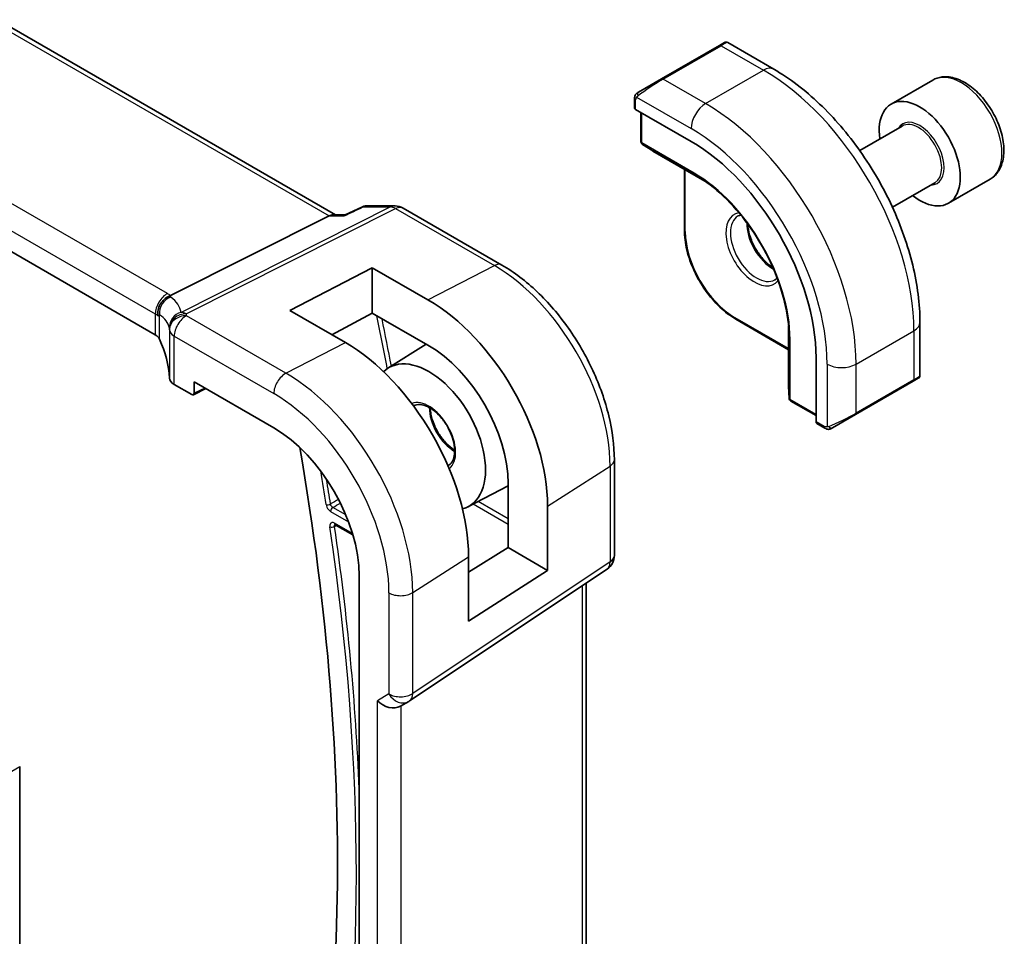
# Model space of a CAD drawing. Units: millimetres. Extents: x 0 to 6101, y 0 to 1124.
# Drawn here: x 1045 to 1105, y 489 to 545 of the extents above; entities that cross this region are included whole.
import ezdxf

# ---------------------------------------------------------------- set-up
doc = ezdxf.new("R2010")
doc.units = ezdxf.units.MM
doc.layers.add('Visible (ISO)', color=7, linetype='Continuous', lineweight=35)
doc.layers.add('Visible Narrow (ISO)', color=7, linetype='Continuous', lineweight=25)

msp = doc.modelspace()

# ---------------------------------------------------------------- linework, layer by layer
at = {"layer": 'Visible (ISO)'}
for p, q in [((1064.5888, 533.109), (960.3537, 593.2891)), ((1053.5818, 525.7677), (949.9687, 585.5888)), ((1088.0362, 543.4506), (1084.5007, 541.4094)), ((1088.0362, 543.4506), (1088.3437, 543.6282)), ((1088.5437, 543.6282), (1091.3543, 542.0055)), ((1083.0971, 540.599), (1084.5007, 541.4094)), ((1101.0708, 541.3413), (1098.5252, 539.8716)), ((1082.8572, 540.2054), (1082.8572, 539.6288)), ((1082.9158, 539.5497), (1086.3099, 537.5901)), ((1083.2461, 539.359), (1083.2461, 537.5773)), ((1099.2045, 538.5317), (1096.6061, 537.0316)), ((1083.3383, 537.4088), (1083.9668, 537.0069)), ((1083.9745, 537.0022), (1087.1494, 535.1692)), ((1085.8977, 535.8918), (1085.8977, 532.1661)), ((1104.5708, 535.2791), (1102.0252, 533.8094)), ((1101.2045, 535.0676), (1098.6061, 533.5675)), ((1066.24, 533.6005), (1065.1735, 533.1042)), ((1066.4616, 533.6496), (1068.2231, 533.6496)), ((1068.7231, 533.5156), (1074.7537, 530.0338)), ((1054.5126, 528.1691), (1064.1912, 533.0419)), ((1064.4572, 533.109), (1065.1836, 533.109)), ((1061.8086, 527.2672), (1066.8291, 529.8619)), ((1066.8291, 529.8619), (1070.235, 527.9084)), ((1066.8291, 529.8619), (1066.8291, 527.0949)), ((1065.1909, 525.3014), (1061.8086, 527.2672)), ((1066.8291, 527.0949), (1064.3737, 525.7763)), ((1070.235, 525.1417), (1066.8291, 527.0949)), ((1089.0383, 526.7265), (1092.2649, 524.8636)), ((1092.2649, 526.3089), (1092.2649, 522.6429)), ((1100.2878, 526.5322), (1100.2878, 523.2869)), ((1067.7896, 523.729), (1070.1175, 525.2091)), ((1093.9417, 524.3714), (1093.9417, 520.4522)), ((1054.7382, 522.7361), (1055.8134, 522.1153)), ((1055.9548, 522.1969), (1055.9548, 522.893)), ((1055.9548, 522.893), (1060.8187, 520.0848)), ((1096.3447, 520.8949), (1099.8802, 522.9362)), ((1100.1878, 523.1137), (1099.8802, 522.9362)), ((1055.9098, 522.1035), (1056.6671, 522.4817)), ((1092.2651, 522.6338), (1092.2989, 521.8886)), ((1092.3987, 521.7245), (1093.9417, 520.8336)), ((1096.3447, 520.8949), (1094.9412, 520.0846)), ((1093.981, 520.3619), (1094.4803, 520.0736)), ((1081.6197, 518.1416), (1081.6197, 512.285)), ((1075.1401, 512.7654), (1075.1401, 516.6846)), ((1072.6775, 515.2629), (1075.1401, 516.5476)), ((1077.5438, 515.3064), (1077.5438, 511.3776)), ((1064.5709, 514.1678), (1065.6502, 513.5446)), ((1072.7149, 511.2639), (1075.1401, 512.7654)), ((1075.1401, 512.7654), (1077.5438, 511.3776)), ((1072.7149, 508.2809), (1072.7149, 512.2101)), ((1069.1141, 503.4007), (1081.175, 511.4534)), ((1077.5438, 511.3776), (1072.7149, 508.2809)), ((1066.0361, 511.048), (1066.0361, 455.5262)), ((1079.9075, 469.6028), (1079.9075, 510.6071)), ((1069.0588, 503.3664), (1068.5588, 503.0777)), ((1045.2977, 499.3837), (1045.2977, 444.5968))]:
    msp.add_line(p, q, dxfattribs=at)
for centre, radius, start, end in [((1088.4437, 543.455), 0.2, 60, 120), ((1083.4461, 537.5773), 0.2, 180, 237.40311), ((1084.0745, 537.1754), 0.2, 237.40311, 240), ((1068.2231, 532.6496), 1, 60, 90), ((1100.0878, 523.2869), 0.2, 300, 0), ((1092.4649, 522.6429), 0.2, 180, 182.59689), ((1092.4987, 521.8977), 0.2, 182.59689, 240), ((1080.6197, 512.285), 1, 303.72965, 0), ((1068.5588, 504.2324), 1, 300, 303.72965)]:
    msp.add_arc(centre, radius, start, end, dxfattribs=at)
for centre, major_axis, ratio, start_param, end_param in [((1083.0572, 539.6228), (0.1999, -0.0086), 0.5463791, 3.1651693, 3.9505674), ((1100.2752, 536.8405), (1.75, -3.0311), 0.5773503, 5.3206346, 10.3873287), ((1086.3099, 528.7776), (5.3965, -9.3471), 0.5773503, 0.7853982, 2.3561945), ((1064.3209, 532.109), (0.2635, 0.9834), 0.6885003, 0.1824319, 0.5506064), ((1070.2337, 519.4976), (5.1781, -8.9062), 0.5793621, 0.7836406, 2.354254), ((1052.8747, 525.388), (0.9999, -0.0292), 0.5568606, 0.2643446, 0.8016745), ((1034.4564, 523.16), (-19.9974, 0.5845), 0.5568606, 3.1902696, 3.4059372), ((1065.1923, 516.5838), (-5.3101, 9.2617), 0.5753314, 3.928724, 5.4997033), ((1070.2344, 519.4971), (-3.4749, 5.9768), 0.5793621, 3.9252333, 5.4959077), ((1070.2939, 519.5308), (-2.4447, 4.2343), 0.5773503, 2.9906719, 6.4278831), ((1055.4453, 523.1159), (0.9999, -0.0292), 0.5568606, 3.1902696, 3.9432671), ((1055.8133, 522.2788), (0.1001, -0.1734), 0.5766475, 5.4983961, 7.0679745), ((1094.0757, 520.5381), (-0.0925, -0.1775), 0.5463791, 5.4742105, 6.2596087), ((1060.8187, 514.0603), (-3.6893, 6.39), 0.5773503, 3.9269908, 5.4977871), ((968.8443, 548.7905), (-67.7857, 117.4083), 0.5773503, 3.6543966, 4.1465601), ((1067.8517, 503.8242), (0.9239, -0.5334), 0.7174389, 4.3196899, 5.8904862)]:
    msp.add_ellipse(centre, major_axis=major_axis, ratio=ratio, start_param=start_param, end_param=end_param, dxfattribs=at)
for points, knots in [([(1091.3543, 542.0055), (1092.3225, 541.4465), (1093.268, 540.7248), (1095.0498, 539.0276), (1095.8858, 538.0518), (1097.3822, 535.9325), (1098.0423, 534.7891), (1099.1296, 532.4335), (1099.5566, 531.2216), (1100.1355, 528.8299), (1100.2878, 527.6503), (1100.2878, 526.5322)], [6.2831853, 6.2831853, 6.2831853, 6.2831853, 6.5973446, 6.5973446, 6.9115038, 6.9115038, 7.2256631, 7.2256631, 7.5398224, 7.5398224, 7.8539816, 7.8539816, 7.8539816, 7.8539816]), ([(1104.5708, 535.2791), (1104.7599, 535.3883), (1104.9226, 535.5413), (1105.1877, 535.9209), (1105.2843, 536.1519), (1105.4094, 536.6867), (1105.4271, 536.9969), (1105.3757, 537.6544), (1105.3031, 538.0029), (1105.0777, 538.6946), (1104.9255, 539.0377), (1104.5577, 539.6872), (1104.3425, 539.9937), (1103.8673, 540.5431), (1103.6072, 540.7857), (1103.061, 541.1821), (1102.7747, 541.3355), (1102.2041, 541.5233), (1101.9186, 541.561), (1101.4415, 541.505), (1101.2456, 541.4422), (1101.0708, 541.3413)], [5.6902795, 5.6902795, 5.6902795, 5.6902795, 5.9541246, 5.9541246, 6.2420547, 6.2420547, 6.5700066, 6.5700066, 6.9096215, 6.9096215, 7.2466067, 7.2466067, 7.5819205, 7.5819205, 7.918642, 7.918642, 8.2582025, 8.2582025, 8.5880357, 8.5880357, 8.8318721, 8.8318721, 8.8318721, 8.8318721]), ([(1082.8572, 540.2054), (1082.8572, 540.2196), (1082.8578, 540.2344), (1082.86, 540.2707), (1082.8622, 540.2926), (1082.87, 540.3473), (1082.8772, 540.3818), (1082.8982, 540.4324), (1082.9073, 540.4495), (1082.9236, 540.4727), (1082.9294, 540.48), (1082.946, 540.4984), (1082.9577, 540.5092), (1082.9805, 540.5281), (1082.9915, 540.5364), (1083.0085, 540.5477), (1083.0141, 540.5511), (1083.0197, 540.5544)], [0, 0, 0, 0, 0.00474368, 0.00474368, 0.012244534, 0.012244534, 0.023585903, 0.023585903, 0.029342238, 0.029342238, 0.032113586, 0.032113586, 0.036826041, 0.036826041, 0.0410505, 0.0410505, 0.043033988, 0.043033988, 0.043033988, 0.043033988]), ([(1092.2899, 525.9427), (1092.2591, 526.6039), (1092.146, 527.3103), (1091.7635, 528.7511), (1091.4941, 529.4853), (1090.8218, 530.9175), (1090.419, 531.6152), (1089.5149, 532.9134), (1089.0137, 533.5139), (1087.9572, 534.5655), (1087.4019, 535.0166), (1086.8448, 535.3739)], [4.7677282, 4.7677282, 4.7677282, 4.7677282, 5.0597518, 5.0597518, 5.3517753, 5.3517753, 5.6437989, 5.6437989, 5.9358225, 5.9358225, 6.2278461, 6.2278461, 6.2278461, 6.2278461]), ([(1066.4616, 533.6496), (1066.4467, 533.6496), (1066.4316, 533.6489), (1066.4011, 533.6463), (1066.3858, 533.6443), (1066.3554, 533.6389), (1066.3402, 533.6356), (1066.3104, 533.6276), (1066.2958, 533.6229), (1066.2673, 533.6125), (1066.2534, 533.6068), (1066.24, 533.6005)], [-0.0242927784, -0.0242927784, -0.0242927784, -0.0242927784, -0.0230042088, -0.0230042088, -0.0217156392, -0.0217156392, -0.0204270696, -0.0204270696, -0.0191385, -0.0191385, -0.0178499304, -0.0178499304, -0.0178499304, -0.0178499304]), ([(1065.1261, 533.0419), (1065.1263, 533.0425), (1065.1265, 533.043), (1065.1391, 533.0749), (1065.1547, 533.0955), (1065.1735, 533.1042)], [-0.000607696, -0.000607696, -0.000607696, -0.000607696, 0, 0, 0.035980336, 0.035980336, 0.035980336, 0.035980336]), ([(1089.7653, 532.5462), (1089.7708, 532.4365), (1089.7844, 532.3215), (1089.8443, 531.9949), (1089.9081, 531.7767), (1090.0816, 531.3418), (1090.1918, 531.1254), (1090.4472, 530.7181), (1090.5925, 530.5274), (1090.9017, 530.1927), (1091.0655, 530.0485), (1091.2533, 529.9174), (1091.2773, 529.9013), (1091.3013, 529.8858)], [1.6297798, 1.6297798, 1.6297798, 1.6297798, 1.8037549, 1.8037549, 2.1104467, 2.1104467, 2.4195126, 2.4195126, 2.7291759, 2.7291759, 3.0374288, 3.0374288, 3.0826092, 3.0826092, 3.0826092, 3.0826092]), ([(1085.8977, 532.1661), (1085.8977, 531.7803), (1085.9505, 531.3683), (1086.1539, 530.5281), (1086.3045, 530.1), (1086.6891, 529.2667), (1086.923, 528.8616), (1087.4524, 528.1118), (1087.7478, 527.7673), (1088.3737, 527.171), (1088.7042, 526.9194), (1089.0383, 526.7265)], [1.5707963, 1.5707963, 1.5707963, 1.5707963, 1.8849556, 1.8849556, 2.1991149, 2.1991149, 2.5132741, 2.5132741, 2.8274334, 2.8274334, 3.1415927, 3.1415927, 3.1415927, 3.1415927]), ([(1074.7537, 530.0338), (1075.4989, 529.6036), (1076.2258, 529.0486), (1077.5954, 527.7441), (1078.2377, 526.9944), (1079.3872, 525.3663), (1079.8943, 524.4881), (1080.7295, 522.6785), (1081.0576, 521.7474), (1081.5025, 519.9091), (1081.6197, 519.002), (1081.6197, 518.1416)], [1.5707963, 1.5707963, 1.5707963, 1.5707963, 1.8849556, 1.8849556, 2.1991149, 2.1991149, 2.5132741, 2.5132741, 2.8274334, 2.8274334, 3.1415927, 3.1415927, 3.1415927, 3.1415927]), ([(1053.7412, 526.9305), (1053.7411, 526.9319), (1053.7409, 526.9334), (1053.734, 526.991), (1053.7318, 527.0487), (1053.7366, 527.1653), (1053.7437, 527.2242), (1053.7796, 527.406), (1053.8238, 527.5271), (1053.9487, 527.7501), (1054.027, 527.8496), (1054.2107, 528.0178), (1054.3141, 528.084), (1054.423, 528.1286)], [-0.1523922, -0.1523922, -0.1523922, -0.1523922, -0.15192228, -0.15192228, -0.13339649, -0.13339649, -0.11490864, -0.11490864, -0.07616565, -0.07616565, -0.03827288, -0.03827288, 0, 0, 0, 0]), ([(1069.3609, 521.4246), (1069.4713, 521.4948), (1069.6051, 521.528), (1069.8988, 521.5068), (1070.048, 521.466), (1070.352, 521.3218), (1070.5056, 521.2225), (1070.8072, 520.9722), (1070.9551, 520.8212), (1071.2291, 520.4815), (1071.355, 520.2925), (1071.5704, 519.8967), (1071.6597, 519.6899), (1071.7923, 519.2817), (1071.8358, 519.0803), (1071.8741, 518.7061), (1071.8693, 518.5331), (1071.8172, 518.2324), (1071.77, 518.1053), (1071.6427, 517.9002), (1071.5622, 517.8253), (1071.4675, 517.7759)], [0.7607029, 0.7607029, 0.7607029, 0.7607029, 1.1584001, 1.1584001, 1.4818439, 1.4818439, 1.7860227, 1.7860227, 2.0916781, 2.0916781, 2.3999412, 2.3999412, 2.708972, 2.708972, 3.0166339, 3.0166339, 3.3214181, 3.3214181, 3.6271144, 3.6271144, 3.951686, 3.951686, 3.951686, 3.951686]), ([(1070.371, 521.3019), (1070.3767, 521.179), (1070.3929, 521.0491), (1070.4604, 520.7124), (1070.5256, 520.5007), (1070.7001, 520.0804), (1070.8096, 519.872), (1071.0617, 519.4817), (1071.2042, 519.2998), (1071.5057, 518.9825), (1071.6647, 518.847), (1071.8373, 518.7308), (1071.8518, 518.7213), (1071.8663, 518.7121)], [6.3374057, 6.3374057, 6.3374057, 6.3374057, 6.5392562, 6.5392562, 6.8457466, 6.8457466, 7.1545843, 7.1545843, 7.4638848, 7.4638848, 7.7715877, 7.7715877, 7.7997613, 7.7997613, 7.7997613, 7.7997613]), ([(1094.8634, 520.0397), (1094.8582, 520.0367), (1094.853, 520.0339), (1094.835, 520.0248), (1094.822, 520.0192), (1094.7939, 520.0087), (1094.7786, 520.0039), (1094.7554, 519.9991), (1094.7474, 519.9978), (1094.7282, 519.9958), (1094.7169, 519.9954), (1094.6944, 519.9961), (1094.6832, 519.9972), (1094.6258, 520.006), (1094.5846, 520.0226), (1094.532, 520.0466), (1094.519, 520.0529), (1094.4996, 520.0629), (1094.493, 520.0664), (1094.4845, 520.0712), (1094.4823, 520.0724), (1094.4803, 520.0736)], [0, 0, 0, 0, 0.00179831, 0.00179831, 0.006128597, 0.006128597, 0.010860394, 0.010860394, 0.013282467, 0.013282467, 0.016662598, 0.016662598, 0.020140103, 0.020140103, 0.034897884, 0.034897884, 0.03978799, 0.03978799, 0.042188396, 0.042188396, 0.042988727, 0.042988727, 0.042988727, 0.042988727]), ([(1094.8672, 520.0419), (1094.8661, 520.0413), (1094.8718, 520.0445), (1094.8852, 520.0523), (1094.9007, 520.0612), (1094.9224, 520.0738), (1094.9412, 520.0846)], [0.43404981, 0.43404981, 0.43404981, 0.43404981, 0.69625733, 0.69625733, 0.69625733, 1, 1, 1, 1]), ([(1064.5429, 514.1796), (1064.5429, 514.1796), (1064.5433, 514.1796), (1064.546, 514.179), (1064.5494, 514.178), (1064.5585, 514.1744), (1064.5643, 514.1716), (1064.5709, 514.1678)], [0.054879375, 0.054879375, 0.054879375, 0.054879375, 0.058142519, 0.058142519, 0.064117259, 0.064117259, 0.070091998, 0.070091998, 0.070091998, 0.070091998])]:
    msp.add_open_spline(points, degree=3, knots=knots, dxfattribs=at)
for points in [[(1083.0971, 540.599), (1083.0622, 540.5789), (1083.0291, 540.5598), (1083.0258, 540.5579)], [(1089.18, 533.0328), (1089.2287, 533.0609), (1089.2813, 533.0824), (1089.3383, 533.0973)], [(1091.565, 529.2405), (1091.5237, 529.1985), (1091.4787, 529.1638), (1091.43, 529.1357)], [(1054.423, 528.1286), (1054.4553, 528.1418), (1054.4852, 528.1553), (1054.5126, 528.1691)]]:
    msp.add_open_spline(points, degree=3, dxfattribs=at)
at = {"layer": 'Visible Narrow (ISO)'}
for p, q in [((959.9394, 593.2317), (1064.1912, 533.0419)), ((1054.326, 528.2926), (950.7128, 588.1137)), ((949.9687, 586.8687), (1053.5818, 527.0476)), ((1084.6007, 541.3995), (1088.1362, 543.4407)), ((1088.1362, 543.4407), (1090.7293, 541.9436)), ((1087.1937, 539.9024), (1090.7293, 541.9436)), ((1087.1937, 539.9024), (1084.6007, 541.3995)), ((1082.9158, 539.5497), (1082.9158, 540.1238)), ((1082.9832, 540.2921), (1086.3099, 538.3714)), ((1083.3047, 537.4956), (1083.3047, 539.3252)), ((1086.4866, 535.6585), (1083.3047, 537.4956)), ((1083.972, 537.0037), (1083.3435, 537.4056)), ((1083.3435, 537.4056), (1086.5255, 535.5685)), ((1087.1488, 535.1696), (1083.972, 537.0037)), ((1085.9563, 532.0844), (1085.9563, 535.858)), ((1087.1437, 535.1732), (1086.5255, 535.5685)), ((1067.9443, 533.5825), (1055.1589, 527.1456)), ((1055.4747, 527.0493), (1068.2601, 533.4863)), ((1066.2879, 533.5825), (1067.9443, 533.5825)), ((1068.2601, 533.4863), (1074.2907, 530.0045)), ((1064.1912, 533.0419), (1065.1261, 533.0419)), ((1070.235, 527.9084), (1074.2907, 530.0045)), ((1053.5818, 527.0476), (1053.5818, 525.7677)), ((1053.8441, 525.5052), (1053.8441, 527.0001)), ((1061.5628, 523.4263), (1055.4823, 526.9369)), ((1092.2649, 524.9312), (1088.9969, 526.818)), ((1092.265, 522.6399), (1092.265, 526.3081)), ((1092.2655, 526.302), (1092.2988, 525.5689)), ((1054.4459, 526.0814), (1054.4459, 523.118)), ((1054.7382, 525.6919), (1060.8187, 522.1813)), ((1054.7382, 522.7361), (1054.7382, 525.6919)), ((1096.3861, 523.9807), (1099.9217, 526.0219)), ((1099.9217, 526.0219), (1099.9217, 523.0277)), ((1061.5628, 523.4263), (1065.1909, 525.3014)), ((1092.2988, 525.5689), (1092.2988, 521.8947)), ((1092.3573, 521.816), (1092.3573, 525.4903)), ((1094.6184, 523.9807), (1094.6184, 520.1394)), ((1096.3861, 520.9865), (1096.3861, 523.9807)), ((1092.2988, 521.8947), (1092.265, 522.6399)), ((1099.9217, 523.0277), (1096.3861, 520.9865)), ((1056.6012, 522.5198), (1055.9548, 522.1969)), ((1093.9417, 520.9013), (1092.3573, 521.816)), ((1094.4389, 520.1652), (1093.9417, 520.4522)), ((1077.5438, 515.3064), (1081.3628, 517.7552)), ((1081.3628, 517.7552), (1081.3628, 511.8987)), ((1073.0057, 515.4342), (1075.1401, 514.2019)), ((1075.1401, 514.5227), (1073.2976, 515.5864)), ((1064.2883, 514.98), (1065.3809, 514.3492)), ((1065.2153, 514.7656), (1064.4248, 515.222)), ((1065.6259, 513.6263), (1064.5295, 514.2593)), ((1069.302, 510.0217), (1072.7149, 512.2101)), ((1081.3628, 511.8987), (1069.302, 503.8461)), ((1069.302, 503.8461), (1069.302, 510.0217)), ((1079.6507, 510.4356), (1079.6507, 469.0346)), ((1067.8517, 509.9997), (1067.8517, 503.8242)), ((1067.8517, 503.8242), (1067.1446, 503.4159)), ((1067.1446, 461.8783), (1067.1446, 503.4159)), ((1068.5948, 462.238), (1068.5948, 503.0985)), ((1044.237, 498.7714), (1045.2977, 499.3837))]:
    msp.add_line(p, q, dxfattribs=at)
for centre, major_axis, ratio, start_param, end_param in [((1088.1362, 543.2774), (-0.1, 0.1732), 0.5773503, 5.4977871, 6.2831853), ((1087.3937, 542.8488), (1.1529, 0.7768), 0.0746875, 0.036457, 0.8218552), ((1090.7293, 540.923), (0.625, 1.0825), 0.5773503, 0, 0.7853982), ((1090.7293, 531.3292), (6.5, -11.2583), 0.5773503, 0.7853982, 2.3561945), ((1083.8582, 540.8075), (1.1529, 0.7768), 0.0746875, 0.8218552, 2.2883114), ((1084.6007, 541.2362), (-0.1, 0.1732), 0.5773503, 5.4977871, 6.2831853), ((1102.8208, 538.3102), (-1.75, 3.0311), 0.5773503, 3.1415927, 6.2831853), ((1083.0572, 540.2054), (-0.2, 0), 0.5773503, 0, 0.7853982), ((1083.1971, 540.4258), (-0.1, 0.1732), 0.771632, 0, 1.4970838), ((1087.1937, 538.8818), (-0.625, -1.0825), 0.5773503, 3.9269908, 5.4977871), ((1087.1937, 529.2879), (-6.5, 11.2583), 0.5773503, 3.9269908, 5.4977871), ((1100.2752, 536.8405), (1.05, -1.8187), 0.5773503, 5.9733407, 9.7346226), ((1086.3099, 528.7776), (5.875, -10.1758), 0.5773503, 0.7853982, 2.3561945), ((1100.2045, 536.7997), (-1, 1.7321), 0.5773503, 3.1415927, 6.2831853), ((1083.4461, 537.5773), (-0.2, 0), 0.5773503, 0, 0.7853982), ((1083.4461, 537.5773), (-0.1, -0.1732), 0.5773503, 5.4977871, 6.2570054), ((1083.4461, 537.5773), (-0.1077, -0.1685), 0.8162168, 0, 0.0370029), ((1084.0745, 537.1754), (-0.1077, -0.1685), 0.8162168, 0, 0.0370029), ((1084.0745, 537.1754), (-0.1, -0.1732), 0.5773503, 6.2570054, 6.2831853), ((1086.6281, 535.7401), (-0.1, -0.1732), 0.5773503, 5.4977871, 6.2570054), ((1086.4866, 528.8797), (-4.1512, 7.19), 0.5773503, 3.9269908, 5.4977871), ((1086.5255, 528.9021), (4.0823, -7.0708), 0.5773503, 2.3008553, 2.3561945), ((1068.2231, 532.6496), (0, 1), 0.7745967, 0, 0.3681745), ((1068.2231, 532.6496), (-0.4497, 0.8932), 0.5995964, 5.5317745, 5.994775), ((1068.2231, 532.6496), (0.5, 0.866), 0.5773503, 0, 0.7330383), ((1090.1636, 531.0026), (-1.225, 2.1218), 0.5773503, 6.0662455, 9.6417177), ((1090.305, 531.0842), (1.125, -1.9486), 0.5773503, 3.1415927, 6.2831853), ((1091.295, 531.6558), (1.125, -1.9486), 0.5773503, 3.8974558, 5.5273222), ((1086.0977, 532.1661), (-0.2, 0), 0.5773503, 0, 0.7853982), ((1088.9969, 530.329), (-2.15, 3.7239), 0.5773503, 0.7853982, 2.3561945), ((1074.2537, 529.1678), (0.5, 0.866), 0.5773503, 0, 0.7330383), ((1074.2907, 521.8383), (5.0008, -8.6616), 0.5773503, 0.7853982, 2.3561945), ((1054.2889, 527.4559), (-0.5, -0.866), 0.5773503, 3.8746309, 5.4977871), ((1054.8135, 527.1419), (-0.6007, -0.7995), 0.9602751, 4.095553, 5.4816722), ((1052.9117, 527.5617), (-1.9994, 0.0863), 0.5463791, 3.8079349, 3.9505674), ((1052.5959, 527.4556), (1.9958, 0.5415), 0.2383639, 0.1834833, 0.3543477), ((1034.1776, 521.5729), (20.9562, 5.686), 0.2383639, 6.2607763, 6.4666686), ((1052.8747, 526.725), (0.9991, -0.0823), 0.5142699, 0.5650253, 0.8277603), ((1052.8747, 526.5226), (-0.9996, -0.5114), 0.0536657, 2.5914837, 2.8660786), ((1034.4564, 520.6399), (-19.9608, -5.6401), 0.2219401, 3.1211394, 3.3270318), ((1055.4377, 526.2126), (-0.9854, -0.1704), 0.9733865, 4.8284152, 6.1323928), ((1055.4377, 526.2126), (-0.9971, -0.0767), 0.8357194, 4.6111144, 6.2204548), ((1055.4453, 526.1001), (-0.9983, -0.059), 0.8362223, 4.6259417, 6.2349338), ((1055.4453, 526.1001), (0.5, 0.866), 0.5773503, 0.7330383, 2.3561945), ((1055.4377, 526.2126), (-0.4497, 0.8932), 0.5995964, 5.5317745, 5.994775), ((1034.4934, 527.1997), (-20.9942, 0.9061), 0.5463791, 3.1975699, 3.2073451), ((973.304, 551.3653), (68.7823, -119.1345), 0.5773503, 1.0269599, 1.053254), ((973.4405, 551.4441), (-68.8823, 119.3076), 0.5773503, 4.1695424, 4.1930075), ((1089.1383, 526.8997), (-0.1, -0.1732), 0.5773503, 5.4977871, 6.2831853), ((1099.0378, 526.5322), (1.25, 0), 0.5773503, 5.4977871, 6.2831853), ((1034.4564, 526.363), (19.9939, -0.9039), 0.5447973, 0.0570246, 0.0667999), ((1055.4453, 526.1001), (-1, 0), 0.5773503, 0.0324006, 0.7853982), ((1086.5255, 528.9021), (4.0823, -7.0708), 0.5773503, 0.7853982, 0.8407374), ((1092.4987, 525.5719), (-0.2, 0), 0.5773503, 0.0261799, 0.7853982), ((1095.5023, 524.491), (-1.25, 0), 0.5773503, 0.7853982, 2.3561945), ((1061.5258, 522.5896), (-0.5, -0.866), 0.5773503, 3.8746309, 5.4977871), ((1061.5628, 514.4899), (-5.4724, 9.4785), 0.5773503, 3.9269908, 5.4977871), ((1099.0378, 522.6807), (-1.2492, -0.61), 0.0746875, 2.3197375, 3.1051357), ((1092.4649, 522.6429), (-0.2, 0), 0.5773503, 0, 0.0261799), ((1092.4649, 522.6429), (-0.1998, -0.0091), 0.8162168, 6.2461824, 6.2831853), ((1099.7802, 523.1094), (0.1, -0.1732), 0.5773503, 0, 0.7853982), ((1060.8187, 514.0603), (4.9731, -8.6137), 0.5773503, 0.7853982, 2.3561945), ((1070.2939, 519.5308), (1.1536, -1.998), 0.5773503, 0.0765349, 3.05822), ((1092.4987, 521.8977), (-0.1998, -0.0091), 0.8162168, 6.2461824, 6.2831853), ((1092.4987, 521.8977), (-0.2, 0), 0.5773503, 0.0261799, 0.7853982), ((1092.4987, 521.8977), (-0.1, -0.1732), 0.5773503, 5.4977871, 6.2831853), ((1070.4403, 519.6153), (-1.0536, 1.8249), 0.5773503, 0.0246952, 0.0288247), ((1071.8545, 520.4318), (1.0885, -1.8854), 0.5773503, 3.9191416, 5.5056363), ((1095.5023, 520.6395), (-1.2492, -0.61), 0.0746875, 0.8532813, 2.3197375), ((1096.2447, 521.0681), (0.1, -0.1732), 0.5773503, 0, 0.7853982), ((1094.5803, 520.2468), (-0.1, -0.1732), 0.5773503, 5.4977871, 6.2831853), ((1094.8412, 520.2578), (0.1, -0.1732), 0.771632, 4.7861015, 6.2831853), ((1080.6197, 518.1416), (1, 0), 0.5773503, 5.550147, 6.2831853), ((968.8443, 548.7905), (68.5757, -118.7765), 0.5773503, 0.9791151, 0.9959718), ((1070.4403, 519.6153), (1.0536, -1.8249), 0.5773503, 6.2476854, 6.2584901), ((968.9808, 548.8693), (-68.6756, 118.9496), 0.5773503, 4.1207078, 4.1330467), ((1064.1523, 515.4854), (0.1976, 0.0306), 0.4554069, 3.8472071, 5.3830968), ((1064.4297, 515.0617), (-0.1, -0.1732), 0.5773503, 3.9618974, 5.4977871), ((1064.6709, 514.341), (-0.1, -0.1732), 0.5773503, 5.4977871, 6.2831853), ((1064.3929, 514.1159), (-0.1979, -0.029), 0.4630069, 0.7093967, 2.2452864), ((968.8443, 548.7905), (68.6018, -118.8219), 0.5773503, 0.6029386, 0.9678577), ((968.9808, 548.8693), (-68.7018, 118.995), 0.5773503, 3.9731859, 4.1094504), ((1080.6197, 512.285), (0.5553, -0.8317), 0.5941197, 0, 0.7466894), ((1080.6197, 512.285), (1, 0), 0.5773503, 5.550147, 6.2831853), ((1068.5588, 510.408), (-1, 0), 0.5773503, 0.7853982, 2.4085544), ((1068.5588, 504.2324), (-1, 0), 0.5773503, 0.7853982, 2.4085544), ((1068.5588, 504.2324), (0.5, -0.866), 0.8164966, 4.712389, 6.2831853), ((1068.5588, 504.2324), (0.5553, -0.8317), 0.5941197, 0, 0.7466894)]:
    msp.add_ellipse(centre, major_axis=major_axis, ratio=ratio, start_param=start_param, end_param=end_param, dxfattribs=at)
for points in [[(1082.9158, 540.1238), (1082.9158, 540.1537), (1082.9693, 540.275), (1082.9832, 540.2921)], [(1082.9832, 540.2921), (1082.9895, 540.2997), (1083.0482, 540.3552), (1083.0565, 540.3616)], [(1065.1261, 533.0419), (1065.5133, 533.2221), (1065.9006, 533.4023), (1066.2879, 533.5825)], [(1066.24, 533.6005), (1066.2523, 533.6062), (1066.2685, 533.5999), (1066.2879, 533.5825)], [(1094.6184, 520.1394), (1094.5966, 520.1359), (1094.4648, 520.1502), (1094.4389, 520.1652)], [(1094.7152, 520.1681), (1094.7055, 520.1641), (1094.6281, 520.141), (1094.6184, 520.1394)], [(1064.7686, 515.7158), (1064.6078, 515.6218), (1064.4469, 515.5279), (1064.2861, 515.4339)], [(1064.4248, 515.222), (1064.5777, 515.3114), (1064.7307, 515.4007), (1064.8836, 515.4901)], [(1064.527, 514.0624), (1064.5677, 514.0824), (1064.6085, 514.1025), (1064.6492, 514.1226)]]:
    msp.add_open_spline(points, degree=3, dxfattribs=at)
for points, knots in [([(1066.2879, 533.5825), (1066.3277, 533.6158), (1066.3715, 533.6374), (1066.4323, 533.6483), (1066.4468, 533.6496), (1066.4617, 533.6496)], [-0.000416048, -0.000416048, -0.000416048, -0.000416048, 0.018469715, 0.018469715, 0.024292778, 0.024292778, 0.024292778, 0.024292778]), ([(1064.4248, 515.222), (1064.4153, 515.2272), (1064.4059, 515.2334), (1064.382, 515.2519), (1064.3678, 515.2658), (1064.3379, 515.3016), (1064.3232, 515.3248), (1064.2985, 515.377), (1064.2897, 515.4063), (1064.2861, 515.4339)], [0, 0, 0, 0, 0.007793303, 0.007793303, 0.020262589, 0.020262589, 0.03647266, 0.03647266, 0.055049268, 0.055049268, 0.055049268, 0.055049268]), ([(1064.0109, 515.4037), (1064.0193, 515.3493), (1064.0379, 515.2913), (1064.0881, 515.1874), (1064.1177, 515.141), (1064.1768, 515.069), (1064.2047, 515.041), (1064.2516, 515.0033), (1064.2699, 514.9906), (1064.2883, 514.98)], [-0.055049268, -0.055049268, -0.055049268, -0.055049268, -0.03647266, -0.03647266, -0.020262589, -0.020262589, -0.007793303, -0.007793303, 0, 0, 0, 0]), ([(1064.5295, 514.2593), (1064.5, 514.2763), (1064.4705, 514.288), (1064.3952, 514.3034), (1064.3521, 514.296), (1064.2934, 514.2542), (1064.2737, 514.2266), (1064.2522, 514.165), (1064.2472, 514.134), (1064.2466, 514.0792), (1064.2481, 514.057), (1064.2515, 514.0342)], [-0.070091998, -0.070091998, -0.070091998, -0.070091998, -0.057593324, -0.057593324, -0.036502811, -0.036502811, -0.020279339, -0.020279339, -0.007799746, -0.007799746, 0, 0, 0, 0]), ([(1064.527, 514.0624), (1064.5249, 514.0736), (1064.5237, 514.0845), (1064.5232, 514.1115), (1064.5252, 514.1268), (1064.5346, 514.1551), (1064.5427, 514.1675), (1064.5532, 514.1765)], [0, 0, 0, 0, 0.007799746, 0.007799746, 0.020279339, 0.020279339, 0.034512552, 0.034512552, 0.034512552, 0.034512552])]:
    msp.add_open_spline(points, degree=3, knots=knots, dxfattribs=at)

doc.saveas('drawing.dxf')
